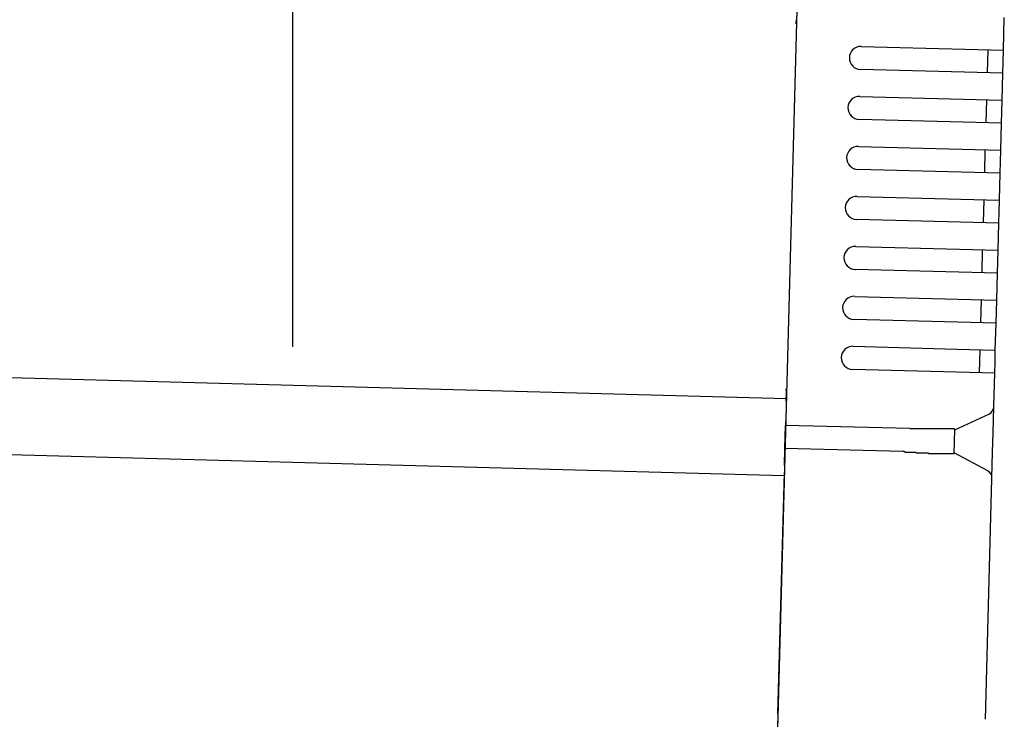
# Model space of a CAD drawing. Extents: x 543 to 20719, y 176 to 14052.
# Drawn here: x 8174 to 8302, y 12932 to 13022 of the extents above; entities that cross this region are included whole.
import ezdxf

# ---------------------------------------------------------------- set-up
doc = ezdxf.new("R2010")
doc.units = 0
doc.header["$LTSCALE"] = 50
doc.header["$MEASUREMENT"] = 0
for name, color, linetype in [('SUNPOU', 4, 'CONTINUOUS'), ('上枠左右A1_5', 1, 'CONTINUOUS'), ('鼻隠し後コーナー', 4, 'CONTINUOUS')]:
    doc.layers.add(name, color=color, linetype=linetype)

msp = doc.modelspace()

# ---------------------------------------------------------------- linework, layer by layer
at = {"layer": 'SUNPOU'}
msp.add_line((8209.38, 12979.98), (8209.38, 13300.46), dxfattribs=at)
at = {"layer": '上枠左右A1_5'}
for p, q in [((8276.11, 13068.23), (8272.35, 12928.28)), ((6281.12, 13026.81), (8273.56, 12973.27)), ((6280.85, 13016.81), (8273.29, 12963.27))]:
    msp.add_line(p, q, dxfattribs=at)
at = {"layer": '鼻隠し後コーナー', "linetype": 'Continuous'}
for p, q in [((8301.78, 13018.53), (8301.9, 13022.8)), ((8283.29, 13019.02), (8296.78, 13018.66)), ((8296.78, 13018.66), (8301.78, 13018.53)), ((8299.7, 13015.58), (8299.78, 13018.58)), ((8301.74, 13017.03), (8301.78, 13018.53)), ((8296.7, 13015.66), (8283.21, 13016.02)), ((8301.7, 13015.53), (8301.74, 13017.03)), ((8301.7, 13015.53), (8296.7, 13015.66)), ((8301.61, 13012.03), (8301.7, 13015.53)), ((8283.11, 13012.53), (8296.61, 13012.16)), ((8296.61, 13012.16), (8301.61, 13012.03)), ((8299.53, 13009.08), (8299.61, 13012.08)), ((8301.57, 13010.53), (8301.61, 13012.03)), ((8296.53, 13009.16), (8283.03, 13009.53)), ((8301.53, 13009.03), (8301.57, 13010.53)), ((8301.53, 13009.03), (8296.53, 13009.16)), ((8301.43, 13005.53), (8301.53, 13009.03)), ((8282.94, 13006.03), (8296.43, 13005.66)), ((8296.43, 13005.66), (8301.43, 13005.53)), ((8299.35, 13002.59), (8299.43, 13005.58)), ((8301.39, 13004.03), (8301.43, 13005.53)), ((8301.35, 13002.53), (8301.39, 13004.03)), ((8296.35, 13002.67), (8282.86, 13003.03)), ((8301.35, 13002.53), (8296.35, 13002.67)), ((8301.26, 12999.03), (8301.35, 13002.53)), ((8282.76, 12999.53), (8296.26, 12999.17)), ((8296.26, 12999.17), (8301.26, 12999.03)), ((8299.18, 12996.09), (8299.26, 12999.09)), ((8301.22, 12997.53), (8301.26, 12999.03)), ((8301.18, 12996.03), (8301.22, 12997.53)), ((8296.18, 12996.17), (8282.68, 12996.53)), ((8301.18, 12996.03), (8296.18, 12996.17)), ((8301.08, 12992.54), (8301.18, 12996.03)), ((8282.59, 12993.03), (8296.09, 12992.67)), ((8296.09, 12992.67), (8301.08, 12992.54)), ((8299, 12989.59), (8299.08, 12992.59)), ((8301.04, 12991.04), (8301.08, 12992.54)), ((8301, 12989.54), (8301.04, 12991.04)), ((8296, 12989.67), (8282.51, 12990.03)), ((8301, 12989.54), (8296, 12989.67)), ((8300.91, 12986.04), (8301, 12989.54)), ((8282.42, 12986.53), (8295.91, 12986.17)), ((8295.91, 12986.17), (8300.91, 12986.04)), ((8298.83, 12983.09), (8298.91, 12986.09)), ((8300.87, 12984.54), (8300.91, 12986.04)), ((8300.83, 12983.04), (8300.87, 12984.54)), ((8295.83, 12983.17), (8282.34, 12983.54)), ((8300.83, 12983.04), (8295.83, 12983.17)), ((8300.73, 12979.54), (8300.83, 12983.04)), ((8282.24, 12980.04), (8295.74, 12979.67)), ((8295.74, 12979.67), (8300.73, 12979.54)), ((8298.65, 12976.59), (8298.74, 12979.59)), ((8300.69, 12978.04), (8300.73, 12979.54)), ((8300.65, 12976.54), (8300.69, 12978.04)), ((8295.66, 12976.68), (8282.16, 12977.04)), ((8300.65, 12976.54), (8295.66, 12976.68)), ((8300.54, 12972.27), (8300.65, 12976.54)), ((8273.55, 12972.93), (8273.58, 12974.02)), ((8273.55, 12972.93), (8273.52, 12972.01)), ((8273.52, 12972.01), (8273.46, 12969.77)), ((8295.45, 12969.18), (8299.96, 12971.28)), ((8300.45, 12968.81), (8300.54, 12972.16)), ((8300.54, 12972.16), (8300.54, 12972.27)), ((8273.38, 12966.77), (8273.46, 12969.77)), ((8289.61, 12969.34), (8273.46, 12969.77)), ((8295.37, 12966.12), (8295.46, 12969.23)), ((8300.38, 12966.28), (8300.45, 12968.81)), ((8273.32, 12964.55), (8273.38, 12966.77)), ((8288.67, 12966.36), (8273.38, 12966.77)), ((8299.76, 12963.84), (8295.37, 12966.18)), ((8300.29, 12962.93), (8300.38, 12966.28)), ((8272.45, 12932.28), (8273.3, 12963.65)), ((8273.32, 12964.55), (8273.3, 12963.65)), ((8299.45, 12931.56), (8300.29, 12962.82)), ((8300.29, 12962.82), (8300.29, 12962.93)), ((8272.45, 12932.28), (8272.32, 12927.28))]:
    msp.add_line(p, q, dxfattribs=at)
for points in [[(8290.45, 12969.3, 0), (8290.45, 12969.3, 0), (8290.44, 12969.3, 0), (8290.43, 12969.3, 0), (8290.43, 12969.3, 0), (8290.42, 12969.3, 0), (8290.41, 12969.3, 0), (8290.41, 12969.3, 0), (8290.4, 12969.3, 0), (8290.39, 12969.3, 0), (8290.39, 12969.3, 0), (8290.38, 12969.3, 0), (8290.37, 12969.3, 0), (8290.37, 12969.3, 0), (8290.36, 12969.3, 0), (8290.35, 12969.3, 0), (8290.35, 12969.3, 0), (8290.34, 12969.3, 0), (8290.33, 12969.3, 0), (8290.33, 12969.3, 0), (8290.32, 12969.3, 0), (8290.31, 12969.3, 0), (8290.31, 12969.3, 0), (8290.3, 12969.3, 0), (8290.29, 12969.3, 0), (8290.29, 12969.3, 0), (8290.28, 12969.3, 0), (8290.27, 12969.3, 0), (8290.27, 12969.3, 0), (8290.26, 12969.3, 0), (8290.25, 12969.3, 0), (8290.25, 12969.3, 0), (8290.24, 12969.3, 0), (8290.23, 12969.3, 0), (8290.23, 12969.3, 0), (8290.22, 12969.3, 0), (8290.21, 12969.3, 0), (8290.21, 12969.3, 0), (8290.2, 12969.3, 0), (8290.19, 12969.3, 0), (8290.19, 12969.3, 0), (8290.18, 12969.3, 0), (8290.17, 12969.3, 0), (8290.17, 12969.3, 0), (8290.16, 12969.3, 0), (8290.15, 12969.3, 0), (8290.15, 12969.3, 0), (8290.14, 12969.3, 0), (8290.13, 12969.3, 0), (8290.13, 12969.3, 0), (8290.12, 12969.3, 0), (8290.11, 12969.3, 0), (8290.11, 12969.3, 0), (8290.1, 12969.3, 0), (8290.09, 12969.3, 0), (8290.09, 12969.3, 0), (8290.08, 12969.3, 0), (8290.07, 12969.3, 0), (8290.07, 12969.3, 0), (8290.06, 12969.3, 0), (8290.05, 12969.3, 0), (8290.05, 12969.3, 0), (8290.04, 12969.3, 0), (8290.03, 12969.3, 0), (8290.03, 12969.3, 0), (8290.02, 12969.3, 0), (8290.01, 12969.3, 0), (8290.01, 12969.3, 0), (8290, 12969.3, 0), (8289.99, 12969.3, 0), (8289.99, 12969.3, 0), (8289.98, 12969.3, 0), (8289.97, 12969.3, 0), (8289.97, 12969.3, 0), (8289.96, 12969.3, 0), (8289.95, 12969.3, 0), (8289.95, 12969.3, 0), (8289.94, 12969.3, 0), (8289.93, 12969.3, 0), (8289.93, 12969.3, 0), (8289.92, 12969.3, 0), (8289.91, 12969.3, 0), (8289.91, 12969.3, 0), (8289.9, 12969.3, 0), (8289.89, 12969.3, 0), (8289.89, 12969.3, 0), (8289.88, 12969.3, 0), (8289.87, 12969.3, 0), (8289.87, 12969.3, 0), (8289.86, 12969.3, 0), (8289.85, 12969.3, 0), (8289.85, 12969.3, 0), (8289.84, 12969.3, 0), (8289.83, 12969.3, 0), (8289.83, 12969.3, 0), (8289.82, 12969.3, 0), (8289.81, 12969.3, 0), (8289.81, 12969.3, 0), (8289.8, 12969.3, 0), (8289.79, 12969.3, 0), (8289.79, 12969.3, 0), (8289.78, 12969.3, 0), (8289.77, 12969.3, 0), (8289.77, 12969.3, 0), (8289.76, 12969.3, 0), (8289.75, 12969.3, 0), (8289.75, 12969.3, 0), (8289.74, 12969.3, 0), (8289.73, 12969.3, 0), (8289.73, 12969.3, 0), (8289.72, 12969.3, 0), (8289.72, 12969.3, 0), (8289.71, 12969.3, 0), (8289.7, 12969.3, 0), (8289.7, 12969.3, 0), (8289.69, 12969.3, 0), (8289.68, 12969.3, 0), (8289.68, 12969.3, 0), (8289.67, 12969.3, 0), (8289.66, 12969.3, 0), (8289.66, 12969.3, 0), (8289.65, 12969.3, 0), (8289.64, 12969.3, 0), (8289.64, 12969.3, 0), (8289.63, 12969.3, 0), (8289.62, 12969.3, 0), (8289.62, 12969.3, 0), (8289.61, 12969.3, 0), (8289.6, 12969.3, 0)], [(8288.66, 12966.4, 0), (8288.68, 12966.4, 0), (8288.69, 12966.4, 0), (8288.7, 12966.4, 0), (8288.72, 12966.4, 0), (8288.73, 12966.4, 0), (8288.74, 12966.4, 0), (8288.76, 12966.4, 0), (8288.77, 12966.4, 0), (8288.78, 12966.4, 0), (8288.79, 12966.4, 0), (8288.81, 12966.4, 0), (8288.82, 12966.4, 0), (8288.83, 12966.4, 0), (8288.85, 12966.4, 0), (8288.86, 12966.4, 0), (8288.87, 12966.4, 0), (8288.89, 12966.4, 0), (8288.9, 12966.4, 0), (8288.91, 12966.4, 0), (8288.93, 12966.4, 0), (8288.94, 12966.4, 0), (8288.95, 12966.3, 0), (8288.97, 12966.3, 0), (8288.98, 12966.3, 0), (8288.99, 12966.3, 0), (8289.01, 12966.3, 0), (8289.02, 12966.3, 0), (8289.03, 12966.3, 0), (8289.05, 12966.3, 0), (8289.06, 12966.3, 0), (8289.07, 12966.3, 0), (8289.09, 12966.3, 0), (8289.1, 12966.3, 0), (8289.11, 12966.3, 0), (8289.13, 12966.3, 0), (8289.14, 12966.3, 0), (8289.15, 12966.3, 0), (8289.17, 12966.3, 0), (8289.18, 12966.3, 0), (8289.19, 12966.3, 0), (8289.21, 12966.3, 0), (8289.22, 12966.3, 0), (8289.23, 12966.3, 0), (8289.25, 12966.3, 0), (8289.26, 12966.3, 0), (8289.27, 12966.3, 0), (8289.29, 12966.3, 0), (8289.3, 12966.3, 0), (8289.31, 12966.3, 0), (8289.32, 12966.3, 0), (8289.34, 12966.3, 0), (8289.35, 12966.3, 0), (8289.36, 12966.3, 0), (8289.38, 12966.3, 0), (8289.39, 12966.3, 0), (8289.4, 12966.3, 0), (8289.42, 12966.3, 0), (8289.43, 12966.3, 0), (8289.44, 12966.3, 0), (8289.46, 12966.3, 0), (8289.47, 12966.3, 0), (8289.48, 12966.3, 0), (8289.5, 12966.3, 0), (8289.51, 12966.3, 0), (8289.52, 12966.3, 0), (8289.54, 12966.3, 0), (8289.55, 12966.3, 0), (8289.56, 12966.3, 0), (8289.58, 12966.3, 0), (8289.59, 12966.3, 0), (8289.6, 12966.3, 0), (8289.62, 12966.3, 0), (8289.63, 12966.3, 0), (8289.64, 12966.3, 0), (8289.66, 12966.3, 0), (8289.67, 12966.3, 0), (8289.68, 12966.3, 0), (8289.7, 12966.3, 0), (8289.71, 12966.3, 0), (8289.72, 12966.3, 0), (8289.74, 12966.3, 0), (8289.75, 12966.3, 0), (8289.77, 12966.3, 0), (8289.78, 12966.3, 0), (8289.79, 12966.3, 0), (8289.81, 12966.3, 0), (8289.82, 12966.3, 0), (8289.83, 12966.3, 0), (8289.85, 12966.3, 0), (8289.86, 12966.3, 0), (8289.87, 12966.3, 0), (8289.89, 12966.3, 0), (8289.9, 12966.3, 0), (8289.91, 12966.3, 0), (8289.93, 12966.3, 0), (8289.94, 12966.3, 0), (8289.95, 12966.3, 0), (8289.97, 12966.3, 0), (8289.98, 12966.3, 0), (8289.99, 12966.3, 0), (8290.01, 12966.3, 0), (8290.02, 12966.3, 0), (8290.03, 12966.3, 0), (8290.05, 12966.3, 0), (8290.06, 12966.3, 0), (8290.07, 12966.3, 0), (8290.09, 12966.3, 0), (8290.1, 12966.3, 0), (8290.11, 12966.3, 0), (8290.13, 12966.3, 0), (8290.14, 12966.3, 0), (8290.15, 12966.3, 0), (8290.17, 12966.3, 0), (8290.18, 12966.3, 0), (8290.19, 12966.3, 0), (8290.21, 12966.3, 0), (8290.22, 12966.3, 0), (8290.23, 12966.3, 0), (8290.25, 12966.3, 0), (8290.26, 12966.3, 0), (8290.27, 12966.3, 0), (8290.29, 12966.3, 0), (8290.3, 12966.3, 0), (8290.32, 12966.3, 0), (8290.33, 12966.3, 0), (8290.34, 12966.3, 0), (8290.36, 12966.3, 0), (8290.37, 12966.3, 0)]]:
    msp.add_polyline3d(points, dxfattribs=at)
at = {"layer": '鼻隠し後コーナー'}
for points in [[(8295.45, 12969.2, 0), (8295.45, 12969.2, 0), (8295.45, 12969.2, 0), (8295.45, 12969.2, 0), (8295.45, 12969.2, 0), (8295.45, 12969.2, 0), (8295.45, 12969.2, 0), (8295.44, 12969.2, 0), (8295.44, 12969.2, 0), (8295.44, 12969.2, 0), (8295.44, 12969.2, 0), (8295.44, 12969.2, 0), (8295.44, 12969.2, 0), (8295.44, 12969.2, 0), (8295.44, 12969.2, 0), (8295.44, 12969.2, 0), (8295.43, 12969.2, 0), (8295.43, 12969.2, 0), (8295.43, 12969.2, 0), (8295.43, 12969.3, 0), (8295.43, 12969.3, 0), (8295.43, 12969.3, 0), (8295.43, 12969.3, 0), (8295.42, 12969.3, 0), (8295.42, 12969.3, 0), (8295.42, 12969.3, 0), (8295.42, 12969.3, 0), (8295.42, 12969.3, 0), (8295.41, 12969.3, 0), (8295.41, 12969.3, 0), (8295.41, 12969.3, 0), (8295.41, 12969.3, 0), (8295.41, 12969.3, 0), (8295.4, 12969.3, 0), (8295.4, 12969.3, 0), (8295.4, 12969.3, 0), (8295.4, 12969.3, 0), (8295.39, 12969.3, 0), (8295.39, 12969.3, 0), (8295.39, 12969.3, 0), (8295.38, 12969.3, 0), (8295.38, 12969.3, 0), (8295.38, 12969.3, 0), (8295.38, 12969.3, 0), (8295.37, 12969.3, 0), (8295.37, 12969.3, 0), (8295.36, 12969.3, 0), (8295.36, 12969.3, 0), (8295.36, 12969.3, 0), (8295.35, 12969.3, 0), (8295.35, 12969.3, 0), (8295.34, 12969.3, 0), (8295.34, 12969.3, 0), (8295.34, 12969.3, 0), (8295.33, 12969.3, 0), (8295.33, 12969.3, 0), (8295.32, 12969.3, 0), (8295.32, 12969.3, 0), (8295.31, 12969.3, 0), (8295.31, 12969.3, 0), (8295.3, 12969.3, 0), (8295.3, 12969.3, 0), (8295.29, 12969.3, 0), (8295.29, 12969.3, 0), (8295.28, 12969.3, 0), (8295.28, 12969.3, 0), (8295.27, 12969.3, 0), (8295.27, 12969.3, 0), (8295.26, 12969.3, 0), (8295.25, 12969.3, 0), (8295.25, 12969.3, 0), (8295.24, 12969.3, 0), (8295.24, 12969.3, 0), (8295.23, 12969.3, 0), (8295.22, 12969.3, 0), (8295.22, 12969.3, 0), (8295.21, 12969.3, 0), (8295.21, 12969.3, 0), (8295.2, 12969.3, 0), (8295.19, 12969.3, 0), (8295.19, 12969.3, 0), (8295.18, 12969.3, 0), (8295.17, 12969.3, 0), (8295.17, 12969.3, 0), (8295.16, 12969.3, 0), (8295.15, 12969.3, 0), (8295.14, 12969.3, 0), (8295.14, 12969.3, 0), (8295.13, 12969.3, 0), (8295.12, 12969.3, 0), (8295.12, 12969.3, 0), (8295.11, 12969.3, 0), (8295.1, 12969.3, 0), (8295.09, 12969.3, 0), (8295.08, 12969.3, 0), (8295.08, 12969.3, 0), (8295.07, 12969.3, 0), (8295.06, 12969.3, 0), (8295.05, 12969.3, 0), (8295.05, 12969.3, 0), (8295.04, 12969.3, 0), (8295.03, 12969.3, 0), (8295.02, 12969.3, 0), (8295.01, 12969.3, 0), (8295, 12969.3, 0), (8295, 12969.3, 0), (8294.99, 12969.3, 0), (8294.98, 12969.3, 0), (8294.97, 12969.3, 0), (8294.96, 12969.3, 0), (8294.95, 12969.3, 0), (8294.94, 12969.3, 0), (8294.93, 12969.3, 0), (8294.92, 12969.3, 0), (8294.92, 12969.3, 0), (8294.91, 12969.3, 0), (8294.9, 12969.3, 0), (8294.89, 12969.3, 0), (8294.88, 12969.3, 0), (8294.87, 12969.3, 0), (8294.86, 12969.3, 0), (8294.85, 12969.3, 0), (8294.84, 12969.3, 0), (8294.83, 12969.3, 0), (8294.82, 12969.3, 0), (8294.81, 12969.3, 0), (8294.8, 12969.3, 0), (8294.79, 12969.3, 0), (8294.78, 12969.3, 0), (8294.77, 12969.3, 0), (8294.76, 12969.3, 0), (8294.75, 12969.3, 0), (8294.74, 12969.3, 0), (8294.73, 12969.3, 0), (8294.72, 12969.3, 0), (8294.71, 12969.3, 0), (8294.69, 12969.3, 0), (8294.68, 12969.3, 0), (8294.67, 12969.3, 0), (8294.66, 12969.3, 0), (8294.65, 12969.3, 0), (8294.64, 12969.3, 0), (8294.63, 12969.3, 0), (8294.62, 12969.3, 0), (8294.61, 12969.3, 0), (8294.59, 12969.3, 0), (8294.58, 12969.3, 0), (8294.57, 12969.3, 0), (8294.56, 12969.3, 0), (8294.55, 12969.3, 0), (8294.54, 12969.3, 0), (8294.52, 12969.3, 0), (8294.51, 12969.3, 0), (8294.5, 12969.3, 0), (8294.49, 12969.3, 0), (8294.48, 12969.3, 0), (8294.46, 12969.3, 0), (8294.45, 12969.3, 0), (8294.44, 12969.3, 0), (8294.43, 12969.3, 0), (8294.41, 12969.3, 0), (8294.4, 12969.3, 0), (8294.39, 12969.3, 0), (8294.38, 12969.3, 0), (8294.36, 12969.3, 0), (8294.35, 12969.3, 0), (8294.34, 12969.3, 0), (8294.32, 12969.3, 0), (8294.31, 12969.3, 0), (8294.3, 12969.3, 0), (8294.29, 12969.3, 0), (8294.27, 12969.3, 0), (8294.26, 12969.3, 0), (8294.25, 12969.3, 0), (8294.23, 12969.3, 0), (8294.22, 12969.3, 0), (8294.21, 12969.3, 0), (8294.19, 12969.3, 0), (8294.18, 12969.3, 0), (8294.16, 12969.3, 0), (8294.15, 12969.3, 0), (8294.14, 12969.3, 0), (8294.12, 12969.3, 0), (8294.11, 12969.3, 0), (8294.09, 12969.3, 0), (8294.08, 12969.3, 0), (8294.07, 12969.3, 0), (8294.05, 12969.3, 0), (8294.04, 12969.3, 0), (8294.02, 12969.3, 0), (8294.01, 12969.3, 0), (8294, 12969.3, 0), (8293.98, 12969.3, 0), (8293.97, 12969.3, 0), (8293.95, 12969.3, 0), (8293.94, 12969.3, 0), (8293.92, 12969.3, 0), (8293.91, 12969.3, 0), (8293.89, 12969.3, 0), (8293.88, 12969.3, 0), (8293.86, 12969.3, 0), (8293.85, 12969.3, 0), (8293.83, 12969.3, 0), (8293.82, 12969.3, 0), (8293.8, 12969.3, 0), (8293.79, 12969.3, 0), (8293.77, 12969.3, 0), (8293.76, 12969.3, 0), (8293.74, 12969.3, 0), (8293.73, 12969.3, 0), (8293.71, 12969.3, 0), (8293.69, 12969.3, 0), (8293.68, 12969.3, 0), (8293.66, 12969.3, 0), (8293.65, 12969.3, 0), (8293.63, 12969.3, 0), (8293.62, 12969.3, 0), (8293.6, 12969.3, 0), (8293.58, 12969.3, 0), (8293.57, 12969.3, 0), (8293.55, 12969.3, 0), (8293.54, 12969.3, 0), (8293.52, 12969.3, 0), (8293.5, 12969.3, 0), (8293.49, 12969.3, 0), (8293.47, 12969.3, 0), (8293.45, 12969.3, 0), (8293.44, 12969.3, 0), (8293.42, 12969.3, 0), (8293.4, 12969.3, 0), (8293.39, 12969.3, 0), (8293.37, 12969.3, 0), (8293.35, 12969.3, 0), (8293.34, 12969.3, 0), (8293.32, 12969.3, 0), (8293.3, 12969.3, 0), (8293.29, 12969.3, 0), (8293.27, 12969.3, 0), (8293.25, 12969.3, 0), (8293.24, 12969.3, 0), (8293.22, 12969.3, 0), (8293.2, 12969.3, 0), (8293.19, 12969.3, 0), (8293.17, 12969.3, 0), (8293.15, 12969.3, 0), (8293.13, 12969.3, 0), (8293.12, 12969.3, 0), (8293.1, 12969.3, 0), (8293.08, 12969.3, 0), (8293.06, 12969.3, 0), (8293.05, 12969.3, 0), (8293.03, 12969.3, 0), (8293.01, 12969.3, 0), (8292.99, 12969.3, 0), (8292.98, 12969.3, 0), (8292.96, 12969.3, 0), (8292.94, 12969.3, 0), (8292.92, 12969.3, 0), (8292.91, 12969.3, 0), (8292.89, 12969.3, 0), (8292.87, 12969.3, 0), (8292.85, 12969.3, 0), (8292.83, 12969.3, 0), (8292.82, 12969.3, 0), (8292.8, 12969.3, 0), (8292.78, 12969.3, 0), (8292.76, 12969.3, 0), (8292.74, 12969.3, 0), (8292.72, 12969.3, 0), (8292.71, 12969.3, 0), (8292.69, 12969.3, 0), (8292.67, 12969.3, 0), (8292.65, 12969.3, 0), (8292.63, 12969.3, 0), (8292.61, 12969.3, 0), (8292.6, 12969.3, 0), (8292.58, 12969.3, 0), (8292.56, 12969.3, 0), (8292.54, 12969.3, 0), (8292.52, 12969.3, 0), (8292.5, 12969.3, 0), (8292.48, 12969.3, 0), (8292.47, 12969.3, 0), (8292.45, 12969.3, 0), (8292.43, 12969.3, 0), (8292.41, 12969.3, 0), (8292.39, 12969.3, 0), (8292.37, 12969.3, 0), (8292.35, 12969.3, 0), (8292.33, 12969.3, 0), (8292.31, 12969.3, 0), (8292.29, 12969.3, 0), (8292.28, 12969.3, 0), (8292.26, 12969.3, 0), (8292.24, 12969.3, 0), (8292.22, 12969.3, 0), (8292.2, 12969.3, 0), (8292.18, 12969.3, 0), (8292.16, 12969.3, 0), (8292.14, 12969.3, 0), (8292.12, 12969.3, 0), (8292.1, 12969.3, 0), (8292.08, 12969.3, 0), (8292.06, 12969.3, 0), (8292.04, 12969.3, 0), (8292.03, 12969.3, 0), (8292.01, 12969.3, 0), (8291.99, 12969.3, 0), (8291.97, 12969.3, 0), (8291.95, 12969.3, 0), (8291.93, 12969.3, 0), (8291.91, 12969.3, 0), (8291.89, 12969.3, 0), (8291.87, 12969.3, 0), (8291.85, 12969.3, 0), (8291.83, 12969.3, 0), (8291.81, 12969.3, 0), (8291.79, 12969.3, 0), (8291.77, 12969.3, 0), (8291.75, 12969.3, 0), (8291.73, 12969.3, 0), (8291.71, 12969.3, 0), (8291.69, 12969.3, 0), (8291.67, 12969.3, 0), (8291.65, 12969.3, 0), (8291.63, 12969.3, 0), (8291.61, 12969.3, 0), (8291.59, 12969.3, 0), (8291.57, 12969.3, 0), (8291.55, 12969.3, 0), (8291.53, 12969.3, 0), (8291.51, 12969.3, 0), (8291.49, 12969.3, 0), (8291.47, 12969.3, 0), (8291.45, 12969.3, 0), (8291.43, 12969.3, 0), (8291.41, 12969.3, 0), (8291.39, 12969.3, 0), (8291.37, 12969.3, 0), (8291.35, 12969.3, 0), (8291.33, 12969.3, 0), (8291.31, 12969.3, 0), (8291.29, 12969.3, 0), (8291.27, 12969.3, 0), (8291.25, 12969.3, 0), (8291.23, 12969.3, 0), (8291.21, 12969.3, 0), (8291.19, 12969.3, 0), (8291.17, 12969.3, 0), (8291.15, 12969.3, 0), (8291.13, 12969.3, 0), (8291.11, 12969.3, 0), (8291.09, 12969.3, 0), (8291.07, 12969.3, 0), (8291.05, 12969.3, 0), (8291.03, 12969.3, 0), (8291, 12969.3, 0), (8290.98, 12969.3, 0), (8290.96, 12969.3, 0), (8290.94, 12969.3, 0), (8290.92, 12969.3, 0), (8290.9, 12969.3, 0), (8290.88, 12969.3, 0), (8290.86, 12969.3, 0), (8290.84, 12969.3, 0), (8290.82, 12969.3, 0), (8290.8, 12969.3, 0), (8290.78, 12969.3, 0), (8290.76, 12969.3, 0), (8290.74, 12969.3, 0), (8290.72, 12969.3, 0), (8290.7, 12969.3, 0), (8290.68, 12969.3, 0), (8290.66, 12969.3, 0), (8290.64, 12969.3, 0), (8290.62, 12969.3, 0), (8290.6, 12969.3, 0), (8290.57, 12969.3, 0), (8290.55, 12969.3, 0), (8290.53, 12969.3, 0), (8290.51, 12969.3, 0), (8290.49, 12969.3, 0), (8290.47, 12969.3, 0), (8290.45, 12969.3, 0)], [(8290.37, 12966.3, 0), (8290.39, 12966.3, 0), (8290.41, 12966.3, 0), (8290.43, 12966.2, 0), (8290.45, 12966.2, 0), (8290.47, 12966.2, 0), (8290.49, 12966.2, 0), (8290.51, 12966.2, 0), (8290.53, 12966.2, 0), (8290.55, 12966.2, 0), (8290.57, 12966.2, 0), (8290.59, 12966.2, 0), (8290.61, 12966.2, 0), (8290.63, 12966.2, 0), (8290.66, 12966.2, 0), (8290.68, 12966.2, 0), (8290.7, 12966.2, 0), (8290.72, 12966.2, 0), (8290.74, 12966.2, 0), (8290.76, 12966.2, 0), (8290.78, 12966.2, 0), (8290.8, 12966.2, 0), (8290.82, 12966.2, 0), (8290.84, 12966.2, 0), (8290.86, 12966.2, 0), (8290.88, 12966.2, 0), (8290.9, 12966.2, 0), (8290.92, 12966.2, 0), (8290.94, 12966.2, 0), (8290.96, 12966.2, 0), (8290.98, 12966.2, 0), (8291, 12966.2, 0), (8291.02, 12966.2, 0), (8291.04, 12966.2, 0), (8291.06, 12966.2, 0), (8291.08, 12966.2, 0), (8291.1, 12966.2, 0), (8291.12, 12966.2, 0), (8291.14, 12966.2, 0), (8291.16, 12966.2, 0), (8291.18, 12966.2, 0), (8291.2, 12966.2, 0), (8291.22, 12966.2, 0), (8291.24, 12966.2, 0), (8291.26, 12966.2, 0), (8291.28, 12966.2, 0), (8291.3, 12966.2, 0), (8291.32, 12966.2, 0), (8291.34, 12966.2, 0), (8291.36, 12966.2, 0), (8291.38, 12966.2, 0), (8291.4, 12966.2, 0), (8291.42, 12966.2, 0), (8291.44, 12966.2, 0), (8291.46, 12966.2, 0), (8291.48, 12966.2, 0), (8291.5, 12966.2, 0), (8291.52, 12966.2, 0), (8291.54, 12966.2, 0), (8291.56, 12966.2, 0), (8291.58, 12966.2, 0), (8291.6, 12966.2, 0), (8291.62, 12966.2, 0), (8291.64, 12966.2, 0), (8291.66, 12966.2, 0), (8291.68, 12966.2, 0), (8291.7, 12966.2, 0), (8291.72, 12966.2, 0), (8291.74, 12966.2, 0), (8291.76, 12966.2, 0), (8291.78, 12966.2, 0), (8291.8, 12966.2, 0), (8291.82, 12966.2, 0), (8291.84, 12966.2, 0), (8291.86, 12966.2, 0), (8291.88, 12966.2, 0), (8291.9, 12966.2, 0), (8291.92, 12966.2, 0), (8291.94, 12966.2, 0), (8291.96, 12966.2, 0), (8291.98, 12966.2, 0), (8292, 12966.1, 0), (8292.02, 12966.1, 0), (8292.04, 12966.1, 0), (8292.05, 12966.1, 0), (8292.07, 12966.1, 0), (8292.09, 12966.1, 0), (8292.11, 12966.1, 0), (8292.13, 12966.1, 0), (8292.15, 12966.1, 0), (8292.17, 12966.1, 0), (8292.19, 12966.1, 0), (8292.21, 12966.1, 0), (8292.23, 12966.1, 0), (8292.25, 12966.1, 0), (8292.26, 12966.1, 0), (8292.28, 12966.1, 0), (8292.3, 12966.1, 0), (8292.32, 12966.1, 0), (8292.34, 12966.1, 0), (8292.36, 12966.1, 0), (8292.38, 12966.1, 0), (8292.4, 12966.1, 0), (8292.42, 12966.1, 0), (8292.43, 12966.1, 0), (8292.45, 12966.1, 0), (8292.47, 12966.1, 0), (8292.49, 12966.1, 0), (8292.51, 12966.1, 0), (8292.53, 12966.1, 0), (8292.55, 12966.1, 0), (8292.56, 12966.1, 0), (8292.58, 12966.1, 0), (8292.6, 12966.1, 0), (8292.62, 12966.1, 0), (8292.64, 12966.1, 0), (8292.66, 12966.1, 0), (8292.67, 12966.1, 0), (8292.69, 12966.1, 0), (8292.71, 12966.1, 0), (8292.73, 12966.1, 0), (8292.75, 12966.1, 0), (8292.76, 12966.1, 0), (8292.78, 12966.1, 0), (8292.8, 12966.1, 0), (8292.82, 12966.1, 0), (8292.84, 12966.1, 0), (8292.85, 12966.1, 0), (8292.87, 12966.1, 0), (8292.89, 12966.1, 0), (8292.91, 12966.1, 0), (8292.92, 12966.1, 0), (8292.94, 12966.1, 0), (8292.96, 12966.1, 0), (8292.98, 12966.1, 0), (8292.99, 12966.1, 0), (8293.01, 12966.1, 0), (8293.03, 12966.1, 0), (8293.05, 12966.1, 0), (8293.06, 12966.1, 0), (8293.08, 12966.1, 0), (8293.1, 12966.1, 0), (8293.12, 12966.1, 0), (8293.13, 12966.1, 0), (8293.15, 12966.1, 0), (8293.17, 12966.1, 0), (8293.18, 12966.1, 0), (8293.2, 12966.1, 0), (8293.22, 12966.1, 0), (8293.23, 12966.1, 0), (8293.25, 12966.1, 0), (8293.27, 12966.1, 0), (8293.28, 12966.1, 0), (8293.3, 12966.1, 0), (8293.32, 12966.1, 0), (8293.33, 12966.1, 0), (8293.35, 12966.1, 0), (8293.37, 12966.1, 0), (8293.38, 12966.1, 0), (8293.4, 12966.1, 0), (8293.42, 12966.1, 0), (8293.43, 12966.1, 0), (8293.45, 12966.1, 0), (8293.46, 12966.1, 0), (8293.48, 12966.1, 0), (8293.5, 12966.1, 0), (8293.51, 12966.1, 0), (8293.53, 12966.1, 0), (8293.54, 12966.1, 0), (8293.56, 12966.1, 0), (8293.58, 12966.1, 0), (8293.59, 12966.1, 0), (8293.61, 12966.1, 0), (8293.62, 12966.1, 0), (8293.64, 12966.1, 0), (8293.65, 12966.1, 0), (8293.67, 12966.1, 0), (8293.68, 12966.1, 0), (8293.7, 12966.1, 0), (8293.72, 12966.1, 0), (8293.73, 12966.1, 0), (8293.75, 12966.1, 0), (8293.76, 12966.1, 0), (8293.78, 12966.1, 0), (8293.79, 12966.1, 0), (8293.81, 12966.1, 0), (8293.82, 12966.1, 0), (8293.84, 12966.1, 0), (8293.85, 12966.1, 0), (8293.86, 12966.1, 0), (8293.88, 12966.1, 0), (8293.89, 12966.1, 0), (8293.91, 12966.1, 0), (8293.92, 12966.1, 0), (8293.94, 12966.1, 0), (8293.95, 12966.1, 0), (8293.97, 12966.1, 0), (8293.98, 12966.1, 0), (8293.99, 12966.1, 0), (8294.01, 12966.1, 0), (8294.02, 12966.1, 0), (8294.04, 12966.1, 0), (8294.05, 12966.1, 0), (8294.06, 12966.1, 0), (8294.08, 12966.1, 0), (8294.09, 12966.1, 0), (8294.1, 12966.1, 0), (8294.12, 12966.1, 0), (8294.13, 12966.1, 0), (8294.15, 12966.1, 0), (8294.16, 12966.1, 0), (8294.17, 12966.1, 0), (8294.19, 12966.1, 0), (8294.2, 12966.1, 0), (8294.21, 12966.1, 0), (8294.22, 12966.1, 0), (8294.24, 12966.1, 0), (8294.25, 12966.1, 0), (8294.26, 12966.1, 0), (8294.28, 12966.1, 0), (8294.29, 12966.1, 0), (8294.3, 12966.1, 0), (8294.31, 12966.1, 0), (8294.33, 12966.1, 0), (8294.34, 12966.1, 0), (8294.35, 12966.1, 0), (8294.36, 12966.1, 0), (8294.38, 12966.1, 0), (8294.39, 12966.1, 0), (8294.4, 12966.1, 0), (8294.41, 12966.1, 0), (8294.43, 12966.1, 0), (8294.44, 12966.1, 0), (8294.45, 12966.1, 0), (8294.46, 12966.1, 0), (8294.47, 12966.1, 0), (8294.48, 12966.1, 0), (8294.5, 12966.1, 0), (8294.51, 12966.1, 0), (8294.52, 12966.1, 0), (8294.53, 12966.1, 0), (8294.54, 12966.1, 0), (8294.55, 12966.1, 0), (8294.56, 12966.1, 0), (8294.57, 12966.1, 0), (8294.59, 12966.1, 0), (8294.6, 12966.1, 0), (8294.61, 12966.1, 0), (8294.62, 12966.1, 0), (8294.63, 12966.1, 0), (8294.64, 12966.1, 0), (8294.65, 12966.1, 0), (8294.66, 12966.1, 0), (8294.67, 12966.1, 0), (8294.68, 12966.1, 0), (8294.69, 12966.1, 0), (8294.7, 12966.1, 0), (8294.71, 12966.1, 0), (8294.72, 12966.1, 0), (8294.73, 12966.1, 0), (8294.74, 12966.1, 0), (8294.75, 12966.1, 0), (8294.76, 12966.1, 0), (8294.77, 12966.1, 0), (8294.78, 12966.1, 0), (8294.79, 12966.1, 0), (8294.8, 12966.1, 0), (8294.81, 12966.1, 0), (8294.82, 12966.1, 0), (8294.83, 12966.1, 0), (8294.84, 12966.1, 0), (8294.85, 12966.1, 0), (8294.86, 12966.1, 0), (8294.86, 12966.1, 0), (8294.87, 12966.1, 0), (8294.88, 12966.1, 0), (8294.89, 12966.1, 0), (8294.9, 12966.1, 0), (8294.91, 12966.1, 0), (8294.92, 12966.1, 0), (8294.93, 12966.1, 0), (8294.93, 12966.1, 0), (8294.94, 12966.1, 0), (8294.95, 12966.1, 0), (8294.96, 12966.1, 0), (8294.97, 12966.1, 0), (8294.98, 12966.1, 0), (8294.98, 12966.1, 0), (8294.99, 12966.1, 0), (8295, 12966.1, 0), (8295.01, 12966.1, 0), (8295.01, 12966.1, 0), (8295.02, 12966.1, 0), (8295.03, 12966.1, 0), (8295.04, 12966.1, 0), (8295.04, 12966.1, 0), (8295.05, 12966.1, 0), (8295.06, 12966.1, 0), (8295.07, 12966.1, 0), (8295.07, 12966.1, 0), (8295.08, 12966.1, 0), (8295.09, 12966.1, 0), (8295.09, 12966.1, 0), (8295.1, 12966.1, 0), (8295.11, 12966.1, 0), (8295.11, 12966.1, 0), (8295.12, 12966.1, 0), (8295.13, 12966.1, 0), (8295.13, 12966.1, 0), (8295.14, 12966.1, 0), (8295.15, 12966.1, 0), (8295.15, 12966.1, 0), (8295.16, 12966.1, 0), (8295.16, 12966.1, 0), (8295.17, 12966.1, 0), (8295.17, 12966.1, 0), (8295.18, 12966.1, 0), (8295.19, 12966.1, 0), (8295.19, 12966.1, 0), (8295.2, 12966.1, 0), (8295.2, 12966.1, 0), (8295.21, 12966.1, 0), (8295.21, 12966.1, 0), (8295.22, 12966.1, 0), (8295.22, 12966.1, 0), (8295.23, 12966.1, 0), (8295.23, 12966.1, 0), (8295.23, 12966.1, 0), (8295.24, 12966.1, 0), (8295.24, 12966.1, 0), (8295.25, 12966.1, 0), (8295.25, 12966.1, 0), (8295.26, 12966.1, 0), (8295.26, 12966.1, 0), (8295.26, 12966.1, 0), (8295.27, 12966.1, 0), (8295.27, 12966.1, 0), (8295.27, 12966.1, 0), (8295.28, 12966.1, 0), (8295.28, 12966.1, 0), (8295.28, 12966.1, 0), (8295.29, 12966.1, 0), (8295.29, 12966.1, 0), (8295.29, 12966.1, 0), (8295.3, 12966.1, 0), (8295.3, 12966.1, 0), (8295.3, 12966.1, 0), (8295.3, 12966.1, 0), (8295.31, 12966.1, 0), (8295.31, 12966.1, 0), (8295.31, 12966.1, 0), (8295.31, 12966.1, 0), (8295.32, 12966.1, 0), (8295.32, 12966.1, 0), (8295.32, 12966.1, 0), (8295.32, 12966.1, 0), (8295.32, 12966.1, 0), (8295.33, 12966.1, 0), (8295.33, 12966.1, 0), (8295.33, 12966.1, 0), (8295.33, 12966.1, 0), (8295.33, 12966.1, 0), (8295.34, 12966.1, 0), (8295.34, 12966.1, 0), (8295.34, 12966.1, 0), (8295.34, 12966.1, 0), (8295.34, 12966.1, 0), (8295.34, 12966.1, 0), (8295.35, 12966.1, 0), (8295.35, 12966.1, 0), (8295.35, 12966.1, 0), (8295.35, 12966.1, 0), (8295.35, 12966.1, 0), (8295.35, 12966.1, 0), (8295.35, 12966.1, 0), (8295.36, 12966.1, 0), (8295.36, 12966.1, 0), (8295.36, 12966.1, 0), (8295.36, 12966.1, 0), (8295.36, 12966.1, 0), (8295.36, 12966.1, 0), (8295.36, 12966.1, 0), (8295.37, 12966.1, 0), (8295.37, 12966.1, 0)]]:
    msp.add_polyline3d(points, dxfattribs=at)
at = {"layer": '鼻隠し後コーナー', "linetype": 'Continuous'}
for centre, radius, start, end in [((8272.88, 13022.55), 2, 344.3554, 358.4608), ((8283.25, 13017.52), 1.5, 88.4608, 178.4608), ((8283.25, 13017.52), 1.5, 178.4608, 268.4608), ((8283.07, 13011.03), 1.5, 88.4608, 178.4608), ((8283.07, 13011.03), 1.5, 178.4608, 268.4608), ((8282.9, 13004.53), 1.5, 88.4608, 178.4608), ((8282.9, 13004.53), 1.5, 178.4608, 268.4608), ((8282.72, 12998.03), 1.5, 88.4608, 178.4608), ((8282.72, 12998.03), 1.5, 178.4608, 268.4608), ((8282.55, 12991.53), 1.5, 88.4608, 178.4608), ((8282.55, 12991.53), 1.5, 178.4608, 268.4608), ((8282.38, 12985.04), 1.5, 88.4608, 178.4608), ((8282.38, 12985.04), 1.5, 178.4608, 268.4608), ((8282.2, 12978.54), 1.5, 88.4608, 178.4608), ((8282.2, 12978.54), 1.5, 178.4608, 268.4608), ((8271.58, 12974.07), 2, 358.4608, 12.5661), ((8299.54, 12972.19), 1, 295.0258, 358.4608), ((8299.29, 12962.95), 1, 358.4608, 61.8957)]:
    msp.add_arc(centre, radius, start, end, dxfattribs=at)

doc.saveas('drawing.dxf')
